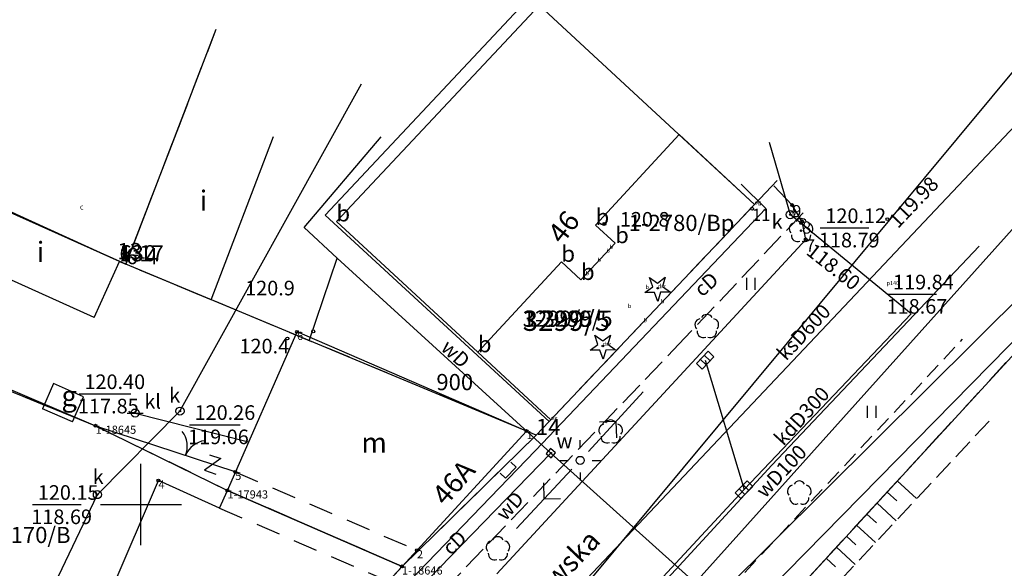
# Model space of a CAD drawing. Extents: x 4478875 to 4479318, y 5790386 to 5790716.
# Drawn here: x 4479143 to 4479203, y 5790646 to 5790680 of the extents above; entities that cross this region are included whole.
import ezdxf
from ezdxf.enums import TextEntityAlignment as Align

# ---------------------------------------------------------------- set-up
doc = ezdxf.new("R2010")
doc.units = 0
doc.header["$MEASUREMENT"] = 0
for name, pattern in [('1', [0]), ('4', [2.5, 1.5, -1]), ('BGS', [7.5, 7.5]), ('BUD', [0]), ('KOC', [2, 1.5, -0.5]), ('KOJ', [0]), ('KOU', [1.5, 1, -0.5]), ('UPC', [0]), ('UPE', [0]), ('UPK', [0]), ('UPT', [0]), ('UPW', [0]), ('WSD', [1.75, 1.25, -0.5]), ('WSQ', [1.75, 1.25, -0.5])]:
    doc.linetypes.add(name, pattern=pattern)
doc.layers.get('0').update_dxf_attribs({"color": 31, "linetype": 'CONTINUOUS'})
for name, color, linetype in [('EADOD', 2, 'CONTINUOUS'), ('EADTD', 31, 'CONTINUOUS'), ('EBTPO', 31, 'CONTINUOUS'), ('EBUOA', 31, 'CONTINUOUS'), ('EBUPO', 31, 'CONTINUOUS'), ('EBUPP', 2, 'CONTINUOUS'), ('EDTTS', 31, 'CONTINUOUS'), ('EDZPD', 31, 'CONTINUOUS'), ('EDZTD', 104, 'CONTINUOUS'), ('EPSPO', 31, 'CONTINUOUS'), ('GRANICEDZ', 104, 'CONTINUOUS'), ('GRANICESIE', 104, 'CONTINUOUS'), ('KONTURY', 31, 'CONTINUOUS'), ('PIKIETY', 31, 'CONTINUOUS'), ('PKT-EW', 31, 'CONTINUOUS'), ('PKT-SYT', 31, 'CONTINUOUS'), ('PODZ_SEK', 31, 'CONTINUOUS'), ('PUNKTYP', 31, 'CONTINUOUS'), ('SDRPK', 31, 'CONTINUOUS'), ('SZOPO', 104, 'CONTINUOUS'), ('SZZPZ', 72, 'CONTINUOUS'), ('UCCOO', 31, 'CONTINUOUS'), ('UCCPOR', 31, 'CONTINUOUS'), ('UEEPA', 1, 'CONTINUOUS'), ('UEEPOW', 1, 'CONTINUOUS'), ('UKKOA', 5, 'CONTINUOUS'), ('UKKOC', 5, 'CONTINUOUS'), ('UKKOO', 5, 'CONTINUOUS'), ('UKKPA', 5, 'CONTINUOUS'), ('UKKPOD', 5, 'CONTINUOUS'), ('UKKPOR', 5, 'CONTINUOUS'), ('UTTPO', 4, 'CONTINUOUS'), ('UWWOA', 6, 'CONTINUOUS'), ('UWWOO', 6, 'CONTINUOUS'), ('UWWPA', 6, 'CONTINUOUS'), ('UWWPO', 6, 'CONTINUOUS'), ('WUKOS', 31, 'CONTINUOUS'), ('WUKPS', 31, 'CONTINUOUS'), ('WWRPP', 31, 'CONTINUOUS')]:
    doc.layers.add(name, color=color, linetype=linetype)

# ---------------------------------------------------------------- blocks, each defined once
blk = doc.blocks.new('PRH')
for p, q in [((0.375, 0.5), (-0.375, -0.5)), ((-0.375, 0.5), (0.375, 0.5)), ((-0.375, -0.5), (0.375, -0.5))]:
    blk.add_line(p, q)
blk = doc.blocks.new('WSP')
blk.add_circle((0, 0), 0.09)
blk = doc.blocks.new('BGB')
for centre, start, end in [((-1.5, 0.000012), 359.999546, 60), ((1.5, 0.000012), 120, 180.000454)]:
    blk.add_arc(centre, 1.5, start, end)
blk = doc.blocks.new('DIG')
for p, q in [((-0.4937, 0.6621), (-0.0039, 0.31545)), ((-0.3012, 0.09375), (-0.4937, 0.6621)), ((-0.0039, 0.31545), (0.4771, 0.67415)), ((0.4771, 0.67415), (0.2988, 0.1012)), ((-0.78225, -0.26495), (-0.3012, 0.09375)), ((0.2988, 0.1012), (0.7886, -0.24545)), ((-0.18225, -0.2575), (-0.78225, -0.26495)), ((0.01025, -0.82585), (-0.18225, -0.2575)), ((0.1886, -0.2529), (0.01025, -0.82585)), ((0.7886, -0.24545), (0.1886, -0.2529))]:
    blk.add_line(p, q)
blk.add_circle((0, 0), 0.045)
blk = doc.blocks.new('DLN')
for centre, start, end in [((0, 0.375056), 30.140124, 149.859876), ((-0.356659, 0.115892), 102.144465, 221.860023), ((0.356659, 0.115892), 318.139977, 77.855535), ((-0.220404, -0.303384), 174.148182, 293.854228), ((0.220404, -0.303384), 246.145772, 5.851818)]:
    blk.add_arc(centre, 0.375, start, end)
blk = doc.blocks.new('TRA1')
for p, q in [((-0.2625, -0.375), (-0.2625, 0.375)), ((0.2625, -0.375), (0.2625, 0.375))]:
    blk.add_line(p, q)
blk = doc.blocks.new('DLI')
blk.add_circle((0, 0), 0.045)
for centre, start, end in [((0, 0.375056), 30.140124, 149.859876), ((-0.356659, 0.115892), 102.144465, 221.860023), ((0.356659, 0.115892), 318.139977, 77.855535), ((-0.220404, -0.303384), 174.148182, 293.854228), ((0.220404, -0.303384), 246.145772, 5.851818)]:
    blk.add_arc(centre, 0.375, start, end)
blk = doc.blocks.new('LAT')
for p, q in [((0, 0.75), (0, 1.25)), ((-1.25, 0), (-0.75, 0)), ((0.75, 0), (1.25, 0)), ((0, -0.75), (0, -1.25))]:
    blk.add_line(p, q)
blk = doc.blocks.new('PNN')
for p, q in [((3.25, 0), (2.5429, 0.7071)), ((0.75, 0), (5.75, 0)), ((3.25, 0), (2.5429, -0.7071))]:
    blk.add_line(p, q)
blk = doc.blocks.new('SLS')
blk.add_circle((0, 0), 0.25)
blk = doc.blocks.new('UGW')
blk.add_circle((0, 0), 0.0625)
blk = doc.blocks.new('WLZ')
for radius in [0.25, 0.045]:
    blk.add_circle((0, 0), radius)
blk = doc.blocks.new('KRA')
for p, q in [((-0.525, 0.25), (0.525, 0.25)), ((-0.525, -0.25), (-0.525, 0.25)), ((-0.175, -0.25), (-0.175, 0.25)), ((0.175, -0.25), (0.175, 0.25)), ((0.525, 0.25), (0.525, -0.25)), ((0.525, -0.25), (-0.525, -0.25))]:
    blk.add_line(p, q)
blk = doc.blocks.new('SZB')
blk.add_line((-0.5, 0), (0.5, 0))
blk.add_circle((0, 0), 0.25)
blk = doc.blocks.new('ZAS')
for p, q in [((-0.2, 0.2), (-0.2, -0.2)), ((0.2, 0.2), (-0.2, 0.2)), ((0.2, -0.2), (0.2, 0.2)), ((-0.2, -0.2), (0.2, -0.2))]:
    blk.add_line(p, q)
blk.add_circle((0, 0), 0.045)
blk = doc.blocks.new('WSU')
blk.add_circle((0, 0), 0.09)

msp = doc.modelspace()

# ---------------------------------------------------------------- linework, layer by layer
at = {"layer": 'EBTPO', "linetype": '1'}
for p, q in [((4479172.83, 5790652.62), (4479173.16, 5790652.31)), ((4479172.19, 5790651.93), (4479172.51, 5790651.63)), ((4479172.51, 5790651.63), (4479173.16, 5790652.31))]:
    msp.add_line(p, q, dxfattribs=at)
at = {"layer": 'EBTPO', "linetype": '4'}
for p, q in [((4479155.82, 5790652.01), (4479167.04, 5790647.18)), ((4479154.86, 5790649.77), (4479165.32, 5790645.24))]:
    msp.add_line(p, q, dxfattribs=at)
at = {"layer": 'EBUPO', "linetype": '1'}
for p, q in [((4479144.6, 5790657.46), (4479143.93, 5790655.91)), ((4479146.46, 5790656.65), (4479144.6, 5790657.46)), ((4479145.78, 5790655.1), (4479146.46, 5790656.65)), ((4479145.78, 5790655.1), (4479143.93, 5790655.91))]:
    msp.add_line(p, q, dxfattribs=at)
at = {"layer": 'EBUPP', "linetype": 'BUD'}
for p, q in [((4479162.07, 5790667.46), (4479174.6, 5790680.8)), ((4479178.07, 5790667.24), (4479183.23, 5790672.82)), ((4479170.8, 5790659.39), (4479162.07, 5790667.46)), ((4479179.28, 5790666.12), (4479178.07, 5790667.24)), ((4479177.17, 5790663.85), (4479179.28, 5790666.12)), ((4479170.8, 5790659.39), (4479175.96, 5790664.97)), ((4479177.17, 5790663.85), (4479175.96, 5790664.97)), ((4479155.34, 5790650.87), (4479159.64, 5790660.65)), ((4479173.81, 5790654.53), (4479159.64, 5790660.65)), ((4479166.12, 5790646.18), (4479173.81, 5790654.53)), ((4479147.25, 5790642.54), (4479151.08, 5790651.48)), ((4479154.86, 5790649.77), (4479151.08, 5790651.48)), ((4479154.86, 5790649.77), (4479155.34, 5790650.87)), ((4479166.12, 5790646.18), (4479155.34, 5790650.87)), ((4479156, 5790650.67), (4479156, 5790650.67)), ((4479158.29, 5790637.63), (4479166.12, 5790646.18))]:
    msp.add_line(p, q, dxfattribs=at)
at = {"layer": 'EBUPP', "linetype": '1'}
for p, q in [((4479149.06, 5790664.82), (4479152.89, 5790674.74)), ((4479154.33, 5790662.63), (4479158.19, 5790672.7)), ((4479148.67, 5790664.99), (4479139.97, 5790668.89)), ((4479147.12, 5790661.54), (4479138.43, 5790665.44)), ((4479147.12, 5790661.54), (4479148.67, 5790664.99)), ((4479154.33, 5790662.63), (4479149.06, 5790664.82))]:
    msp.add_line(p, q, dxfattribs=at)
at = {"layer": 'EDZPD', "linetype": '1'}
for p, q in [((4479174.03, 5790681.33), (4479161.37, 5790667.85)), ((4479187.89, 5790668.51), (4479174.03, 5790681.33)), ((4479154.62, 5790679.29), (4479149.06, 5790664.82)), ((4479148.67, 5790664.99), (4479118.87, 5790678.52)), ((4479189.29, 5790669.99), (4479187.89, 5790668.51)), ((4479187.89, 5790668.51), (4479175.2, 5790655.11)), ((4479161.37, 5790667.85), (4479175.2, 5790655.11)), ((4479148.67, 5790664.99), (4479149.06, 5790664.82)), ((4479174.41, 5790654.28), (4479149.06, 5790664.82)), ((4479205.96, 5790661.52), (4479158.39, 5790609.81)), ((4479135.91, 5790659.45), (4479147.2, 5790654.86)), ((4479174.41, 5790654.28), (4479175.2, 5790655.11)), ((4479147.2, 5790654.86), (4479155.34, 5790650.87)), ((4479174.41, 5790654.28), (4479166.12, 5790646.18)), ((4479155.34, 5790650.87), (4479166.12, 5790646.18)), ((4479166.12, 5790646.18), (4479158.29, 5790637.63))]:
    msp.add_line(p, q, dxfattribs=at)
at = {"layer": 'EPSPO', "linetype": '1'}
msp.add_line((4479177.16, 5790644.67), (4479236.37, 5790715.75), dxfattribs=at)
msp.add_line((4479177.16, 5790644.67), (4479236.37, 5790715.75), dxfattribs=at)
msp.add_line((4479177.16, 5790644.67), (4479236.37, 5790715.75), dxfattribs=at)
msp.add_line((4479177.16, 5790644.67), (4479236.37, 5790715.75), dxfattribs=at)
msp.add_line((4479177.16, 5790644.67), (4479236.37, 5790715.75), dxfattribs=at)
at = {"layer": 'GRANICEDZ', "linetype": '1'}
for p, q in [((4479174.03, 5790681.33), (4479161.37, 5790667.85)), ((4479187.89, 5790668.51), (4479174.03, 5790681.33)), ((4479154.62, 5790679.29), (4479149.06, 5790664.82)), ((4479148.67, 5790664.99), (4479118.87, 5790678.52)), ((4479189.29, 5790669.99), (4479187.89, 5790668.51)), ((4479187.89, 5790668.51), (4479175.2, 5790655.11)), ((4479161.37, 5790667.85), (4479175.2, 5790655.11)), ((4479148.67, 5790664.99), (4479149.06, 5790664.82)), ((4479174.41, 5790654.28), (4479149.06, 5790664.82)), ((4479205.96, 5790661.52), (4479158.39, 5790609.81)), ((4479135.91, 5790659.45), (4479147.2, 5790654.86)), ((4479174.41, 5790654.28), (4479175.2, 5790655.11)), ((4479147.2, 5790654.86), (4479155.34, 5790650.87)), ((4479174.41, 5790654.28), (4479166.12, 5790646.18)), ((4479155.34, 5790650.87), (4479166.12, 5790646.18)), ((4479166.12, 5790646.18), (4479158.29, 5790637.63))]:
    msp.add_line(p, q, dxfattribs=at)
at = {"layer": 'GRANICESIE', "linetype": '1'}
for p, q in [((4479174.03, 5790681.33), (4479161.37, 5790667.85)), ((4479187.89, 5790668.51), (4479174.03, 5790681.33)), ((4479154.62, 5790679.29), (4479149.06, 5790664.82)), ((4479148.67, 5790664.99), (4479118.87, 5790678.52)), ((4479189.29, 5790669.99), (4479187.89, 5790668.51)), ((4479187.89, 5790668.51), (4479175.2, 5790655.11)), ((4479161.37, 5790667.85), (4479175.2, 5790655.11)), ((4479148.67, 5790664.99), (4479149.06, 5790664.82)), ((4479174.41, 5790654.28), (4479149.06, 5790664.82)), ((4479205.96, 5790661.52), (4479158.39, 5790609.81)), ((4479135.91, 5790659.45), (4479147.2, 5790654.86)), ((4479174.41, 5790654.28), (4479175.2, 5790655.11)), ((4479147.2, 5790654.86), (4479155.34, 5790650.87)), ((4479174.41, 5790654.28), (4479166.12, 5790646.18)), ((4479155.34, 5790650.87), (4479166.12, 5790646.18)), ((4479166.12, 5790646.18), (4479158.29, 5790637.63))]:
    msp.add_line(p, q, dxfattribs=at)
at = {"layer": 'KONTURY', "linetype": '4'}
for p, q in [((4479154.62, 5790679.29), (4479149.06, 5790664.82)), ((4479149.06, 5790664.82), (4479118.87, 5790678.52)), ((4479187.89, 5790668.51), (4479189.29, 5790669.99)), ((4479175.2, 5790655.11), (4479187.89, 5790668.51)), ((4479174.41, 5790654.28), (4479149.06, 5790664.82)), ((4479158.39, 5790609.81), (4479205.96, 5790661.52)), ((4479135.91, 5790659.45), (4479147.22, 5790654.84)), ((4479174.41, 5790654.28), (4479175.2, 5790655.11)), ((4479147.22, 5790654.84), (4479155.34, 5790650.87)), ((4479174.41, 5790654.28), (4479166.12, 5790646.18)), ((4479166.12, 5790646.18), (4479155.34, 5790650.87)), ((4479158.29, 5790637.63), (4479166.12, 5790646.18))]:
    msp.add_line(p, q, dxfattribs=at)
at = {"layer": 'PODZ_SEK', "linetype": '1'}
for p, q in [((4479150, 5790647.5), (4479150, 5790652.5)), ((4479150, 5790647.5), (4479150, 5790652.5)), ((4479150, 5790647.5), (4479150, 5790652.5)), ((4479147.5, 5790650), (4479152.5, 5790650)), ((4479147.5, 5790650), (4479152.5, 5790650)), ((4479147.5, 5790650), (4479152.5, 5790650))]:
    msp.add_line(p, q, dxfattribs=at)
at = {"layer": 'SDRPK', "linetype": 'KOJ'}
for p, q in [((4479190.21, 5790668.47), (4479189.07, 5790669.66)), ((4479190.82, 5790667.46), (4479190.21, 5790668.47)), ((4479191.05, 5790666.35), (4479190.82, 5790667.46)), ((4479171.98, 5790645.72), (4479191.05, 5790666.35)), ((4479188.95, 5790652.42), (4479201.75, 5790665.94)), ((4479176.49, 5790638.9), (4479188.95, 5790652.42))]:
    msp.add_line(p, q, dxfattribs=at)
at = {"layer": 'SDRPK', "linetype": 'KOC'}
for p, q in [((4479190.89, 5790668), (4479183.56, 5790660.25)), ((4479183.56, 5790660.25), (4479160.23, 5790635.84))]:
    msp.add_line(p, q, dxfattribs=at)
at = {"layer": 'SDRPK', "linetype": 'KOU'}
msp.add_line((4479185.24, 5790643.62), (4479200.72, 5790660.19), dxfattribs=at)
at = {"layer": 'SZOPO', "linetype": 'BGS'}
for p, q in [((4479183.23, 5790672.82), (4479187.89, 5790668.51)), ((4479147.22, 5790654.84), (4479114.77, 5790668.61)), ((4479205.96, 5790661.52), (4479184.23, 5790637.89)), ((4479170.8, 5790659.39), (4479175.31, 5790655.22)), ((4479155.82, 5790652.01), (4479147.22, 5790654.84))]:
    msp.add_line(p, q, dxfattribs=at)
at = {"layer": 'UCCPOR', "linetype": 'UPC'}
for p, q in [((4479187.06, 5790669.75), (4479188.59, 5790668.26)), ((4479188.59, 5790668.26), (4479174.37, 5790653.34)), ((4479174.37, 5790653.34), (4479155.38, 5790633.69))]:
    msp.add_line(p, q, dxfattribs=at)
at = {"layer": 'UEEPOW', "linetype": 'UPE'}
msp.add_line((4479180.67, 5790636.47), (4479205.41, 5790661.66), dxfattribs=at)
at = {"layer": 'UKKOC'}
for p, q in [((4479191.9396, 5790667.06), (4479194.9362, 5790667.06)), ((4479196.1196, 5790662.97), (4479199.1162, 5790662.97)), ((4479146.1865, 5790656.82), (4479149.3785, 5790656.82)), ((4479152.9915, 5790654.9155), (4479156.1183, 5790654.9155)), ((4479143.3119, 5790649.99), (4479146.3085, 5790649.99))]:
    msp.add_line(p, q, dxfattribs=at)
at = {"layer": 'UKKPOD', "linetype": 'UPK'}
for p, q in [((4479188.78, 5790672.34), (4479190.09, 5790667.88)), ((4479197.55, 5790661.76), (4479190.09, 5790667.88)), ((4479187.24, 5790650.92), (4479197.55, 5790661.76)), ((4479184.84, 5790658.91), (4479187.24, 5790650.92)), ((4479139.43, 5790599.54), (4479187.24, 5790650.92))]:
    msp.add_line(p, q, dxfattribs=at)
at = {"layer": 'UKKPOR', "linetype": 'UPK'}
for p, q in [((4479213.3, 5790683.25), (4479171.47, 5790639.02)), ((4479152.41, 5790655.76), (4479163.62, 5790675.95)), ((4479147.31, 5790650.61), (4479152.41, 5790655.76)), ((4479149.64, 5790655.64), (4479156.65, 5790653.86)), ((4479143.4, 5790642.46), (4479147.31, 5790650.61))]:
    msp.add_line(p, q, dxfattribs=at)
at = {"layer": 'UTTPO', "linetype": 'UPT'}
msp.add_line((4479184.21, 5790642.92), (4479208.02, 5790666.55), dxfattribs=at)
at = {"layer": 'UWWPO', "linetype": 'UPW'}
for p, q in [((4479160.07, 5790667.09), (4479164.84, 5790672.67)), ((4479184.23, 5790645.17), (4479206.48, 5790669.97)), ((4479162.12, 5790665.19), (4479160.07, 5790667.09)), ((4479160.38, 5790660.1), (4479162.12, 5790665.19)), ((4479175.31, 5790653.17), (4479162.12, 5790665.19)), ((4479175.31, 5790653.17), (4479164.93, 5790642.5)), ((4479184.23, 5790645.17), (4479175.31, 5790653.17))]:
    msp.add_line(p, q, dxfattribs=at)
at = {"layer": 'WUKPS', "linetype": 'WSQ'}
msp.add_line((4479184.23, 5790637.89), (4479201.05, 5790656.18), dxfattribs=at)
at = {"layer": 'WUKPS', "linetype": 'WSD'}
msp.add_line((4479202.37, 5790655.14), (4479186.05, 5790637.7), dxfattribs=at)
at = {"layer": 'WUKPS', "linetype": '1'}
for p, q in [((4479196.7, 5790651.45), (4479197.89, 5790650.36)), ((4479196.07, 5790650.77), (4479196.67, 5790650.22)), ((4479195.45, 5790650.09), (4479196.63, 5790649)), ((4479194.82, 5790649.41), (4479195.41, 5790648.87)), ((4479194.19, 5790648.73), (4479195.36, 5790647.65)), ((4479193.56, 5790648.04), (4479194.15, 5790647.51)), ((4479192.94, 5790647.36), (4479194.1, 5790646.3)), ((4479192.31, 5790646.68), (4479192.89, 5790646.15))]:
    msp.add_line(p, q, dxfattribs=at)

# ---------------------------------------------------------------- block references
at = {"layer": 'EDTTS', "rotation": 341.937}
msp.add_blockref('PRH', (4479154.43, 5790652.47), dxfattribs=at)
at = {"layer": 'PIKIETY'}
for p in [(4479187.73, 5790668.24), (4479187.73, 5790668.24), (4479187.73, 5790668.24), (4479187.73, 5790668.24), (4479187.73, 5790668.24), (4479190.21, 5790668.47), (4479190.21, 5790668.47), (4479190.21, 5790668.47), (4479190.21, 5790668.47), (4479190.21, 5790668.47), (4479190.82, 5790667.46), (4479190.82, 5790667.46), (4479190.82, 5790667.46), (4479190.82, 5790667.46), (4479190.82, 5790667.46), (4479191.05, 5790666.35), (4479191.05, 5790666.35), (4479191.05, 5790666.35), (4479191.05, 5790666.35), (4479191.05, 5790666.35)]:
    msp.add_blockref('WSP', p, dxfattribs=at)
at = {"layer": 'PUNKTYP'}
for p in [(4479159.64, 5790660.65), (4479147.2, 5790654.86), (4479173.81, 5790654.53), (4479155.82, 5790652.01), (4479151.08, 5790651.48), (4479155.34, 5790650.87), (4479167.04, 5790647.18), (4479166.12, 5790646.18)]:
    msp.add_blockref('WSP', p, dxfattribs=at)
at = {"layer": 'SZOPO', "rotation": 337.662037}
msp.add_blockref('BGB', (4479152.75, 5790653.02), dxfattribs=at)
at = {"layer": 'SZZPZ'}
for name, p in [('DLI', (4479190.76, 5790666.89)), ('DIG', (4479181.9, 5790663.34)), ('TRA1', (4479187.67, 5790663.61)), ('DLN', (4479184.94, 5790660.97)), ('DIG', (4479178.52, 5790659.78)), ('TRA1', (4479195.13, 5790655.72)), ('DLN', (4479179, 5790654.47)), ('DLN', (4479190.65, 5790650.7)), ('DLN', (4479172.04, 5790647.26))]:
    msp.add_blockref(name, p, dxfattribs=at)
at = {"layer": 'UEEPA'}
for rotation in [47.41999899999999, 227.000002]:
    msp.add_blockref('PNN', (4479177.12, 5790652.72), dxfattribs=dict(at, rotation=rotation))
for name in ['LAT', 'SLS']:
    msp.add_blockref(name, (4479177.12, 5790652.72), dxfattribs=at)
at = {"layer": 'UKKOC', "rotation": 140.630006}
msp.add_blockref('UGW', (4479190.75, 5790667.34), dxfattribs=at)
at = {"layer": 'UKKPA'}
for name, p in [('WLZ', (4479190.09, 5790667.88)), ('SZB', (4479149.64, 5790655.64)), ('WLZ', (4479152.41, 5790655.76)), ('WLZ', (4479147.31, 5790650.61))]:
    msp.add_blockref(name, p, dxfattribs=at)
for p, rotation in [((4479184.84, 5790658.91), 46.44000300000001), ((4479187.24, 5790650.92), 44.719998)]:
    msp.add_blockref('KRA', p, dxfattribs=dict(at, rotation=rotation))
at = {"layer": 'UWWPA', "rotation": 318.09}
msp.add_blockref('ZAS', (4479175.31, 5790653.17), dxfattribs=at)
at = {"layer": 'WUKOS'}
msp.add_blockref('WSU', (4479196.09, 5790667.6), dxfattribs=at)
at = {"layer": 'WWRPP'}
for p in [(4479178.61, 5790667.3), (4479160.64, 5790660.68), (4479159.04, 5790660.24)]:
    msp.add_blockref('WSP', p, dxfattribs=at)

# ---------------------------------------------------------------- texts
at = {"layer": 'EADOD', "oblique": 15}
msp.add_text('Piastowska', height=1.25, rotation=46.450003, dxfattribs=at).set_placement((4479175, 5790644.73), align=Align.MIDDLE)
at = {"layer": 'EADTD', "oblique": 15}
for s, rotation, p in [('46', 51.750011, (4479176.59, 5790666.73)), ('46A', 48.949989, (4479169.77, 5790650.95))]:
    msp.add_text(s, height=1.25, rotation=rotation, dxfattribs=at).set_placement(p, align=Align.CENTER)
at = {"layer": 'EBUOA', "oblique": 15}
for s, p in [('i', (4479153.86, 5790668.58)), ('i', (4479143.8, 5790665.42)), ('g', (4479145.57, 5790656.54)), ('m', (4479164.4, 5790653.65))]:
    msp.add_text(s, height=1.25, dxfattribs=at).set_placement(p, align=Align.MIDDLE)
at = {"layer": 'EDZTD', "oblique": 15}
msp.add_text('3299/5', height=1.25, dxfattribs=at).set_placement((4479173.57, 5790661.96), align=Align.TOP_LEFT)
at = {"layer": 'GRANICEDZ', "oblique": 15}
msp.add_text('3299/5', height=1, dxfattribs=at).set_placement((4479173.57, 5790661.96), align=Align.TOP_LEFT)
at = {"layer": 'GRANICESIE', "oblique": 15}
msp.add_text('1-3299/5', height=1, dxfattribs=at).set_placement((4479173.57, 5790661.96), align=Align.TOP_LEFT)
at = {"layer": 'KONTURY', "oblique": 15}
msp.add_text('1-2780/Bp', height=1, dxfattribs=at).set_placement((4479180.11, 5790667.87), align=Align.TOP_LEFT)
msp.add_text('1-3170/B', height=1, dxfattribs=at).set_placement((4479142.81, 5790647.99), align=Align.MIDDLE)
at = {"layer": 'PIKIETY'}
for s, p in [('9', (4479190.21, 5790668.47)), ('9', (4479190.21, 5790668.47)), ('9', (4479190.21, 5790668.47)), ('9', (4479190.21, 5790668.47)), ('9', (4479190.21, 5790668.47)), ('11', (4479187.73, 5790668.24)), ('11', (4479187.73, 5790668.24)), ('11', (4479187.73, 5790668.24)), ('11', (4479187.73, 5790668.24)), ('11', (4479187.73, 5790668.24)), ('8', (4479190.82, 5790667.46)), ('8', (4479190.82, 5790667.46)), ('8', (4479190.82, 5790667.46)), ('8', (4479190.82, 5790667.46)), ('8', (4479190.82, 5790667.46)), ('7', (4479191.05, 5790666.35)), ('7', (4479191.05, 5790666.35)), ('7', (4479191.05, 5790666.35)), ('7', (4479191.05, 5790666.35)), ('7', (4479191.05, 5790666.35))]:
    msp.add_text(s, height=0.75, dxfattribs=at).set_placement(p, align=Align.TOP_LEFT)
at = {"layer": 'PKT-EW'}
for s, p in [('b', (4479162.07, 5790667.46)), ('b', (4479162.07, 5790667.46)), ('b', (4479162.07, 5790667.46)), ('b', (4479162.07, 5790667.46)), ('b', (4479162.07, 5790667.46)), ('b', (4479178.07, 5790667.24)), ('b', (4479178.07, 5790667.24)), ('b', (4479178.07, 5790667.24)), ('b', (4479178.07, 5790667.24)), ('b', (4479178.07, 5790667.24)), ('b', (4479179.28, 5790666.12)), ('b', (4479179.28, 5790666.12)), ('b', (4479179.28, 5790666.12)), ('b', (4479179.28, 5790666.12)), ('b', (4479179.28, 5790666.12)), ('13', (4479148.55, 5790665.13)), ('13', (4479148.55, 5790665.13)), ('13', (4479148.55, 5790665.13)), ('13', (4479148.55, 5790665.13)), ('13', (4479148.55, 5790665.13)), ('6-17', (4479148.67, 5790664.99)), ('6-17', (4479148.67, 5790664.99)), ('6-17', (4479148.67, 5790664.99)), ('6-17', (4479148.67, 5790664.99)), ('6-17', (4479148.67, 5790664.99)), ('130', (4479148.66, 5790665)), ('13', (4479148.66, 5790665)), ('130', (4479148.66, 5790665)), ('13', (4479148.66, 5790665)), ('130', (4479148.66, 5790665)), ('13', (4479148.66, 5790665)), ('130', (4479148.66, 5790665)), ('13', (4479148.66, 5790665)), ('130', (4479148.66, 5790665)), ('13', (4479148.66, 5790665)), ('b', (4479175.96, 5790664.97)), ('b', (4479175.96, 5790664.97)), ('b', (4479175.96, 5790664.97)), ('b', (4479175.96, 5790664.97)), ('b', (4479175.96, 5790664.97)), ('6-4', (4479149.06, 5790664.82)), ('6-4', (4479149.06, 5790664.82)), ('6-4', (4479149.06, 5790664.82)), ('6-4', (4479149.06, 5790664.82)), ('6-4', (4479149.06, 5790664.82)), ('b', (4479177.17, 5790663.85)), ('b', (4479177.17, 5790663.85)), ('b', (4479177.17, 5790663.85)), ('b', (4479177.17, 5790663.85)), ('b', (4479177.17, 5790663.85)), ('b', (4479170.8, 5790659.39)), ('b', (4479170.8, 5790659.39)), ('b', (4479170.8, 5790659.39)), ('b', (4479170.8, 5790659.39)), ('b', (4479170.8, 5790659.39)), ('900', (4479168.24, 5790657.05)), ('900', (4479168.24, 5790657.05)), ('900', (4479168.24, 5790657.05)), ('900', (4479168.24, 5790657.05)), ('900', (4479168.24, 5790657.05)), ('900', (4479168.24, 5790657.05)), ('900', (4479168.24, 5790657.05)), ('900', (4479168.24, 5790657.05)), ('900', (4479168.24, 5790657.05)), ('900', (4479168.24, 5790657.05)), ('14', (4479174.39, 5790654.28)), ('14', (4479174.39, 5790654.28)), ('14', (4479174.39, 5790654.28)), ('14', (4479174.39, 5790654.28)), ('14', (4479174.39, 5790654.28)), ('14', (4479174.39, 5790654.28)), ('14', (4479174.39, 5790654.28)), ('14', (4479174.39, 5790654.28)), ('14', (4479174.39, 5790654.28)), ('14', (4479174.39, 5790654.28))]:
    msp.add_text(s, height=1, dxfattribs=at).set_placement(p)
at = {"layer": 'PKT-SYT'}
for s, p in [('%%UC', (4479146.24, 5790668.19)), ('%%UC', (4479146.24, 5790668.19)), ('%%UC', (4479146.24, 5790668.19)), ('%%UC', (4479146.24, 5790668.19)), ('%%UC', (4479146.24, 5790668.19)), ('og', (4479187.89, 5790668.51)), ('og', (4479187.89, 5790668.51)), ('og', (4479187.89, 5790668.51)), ('og', (4479187.89, 5790668.51)), ('og', (4479187.89, 5790668.51)), ('65', (4479190.09, 5790667.88)), ('65', (4479190.09, 5790667.88)), ('65', (4479190.09, 5790667.88)), ('65', (4479190.09, 5790667.88)), ('65', (4479190.09, 5790667.88)), ('b', (4479178.94, 5790665.76)), ('b', (4479178.94, 5790665.76)), ('b', (4479178.94, 5790665.76)), ('b', (4479178.94, 5790665.76)), ('b', (4479178.94, 5790665.76)), ('b', (4479178.74, 5790665.53)), ('b', (4479178.74, 5790665.53)), ('b', (4479178.74, 5790665.53)), ('b', (4479178.74, 5790665.53)), ('b', (4479178.74, 5790665.53)), ('b', (4479178.19, 5790664.95)), ('b', (4479178.19, 5790664.95)), ('b', (4479178.19, 5790664.95)), ('b', (4479178.19, 5790664.95)), ('b', (4479178.19, 5790664.95)), ('b', (4479177.45, 5790664.14)), ('b', (4479177.45, 5790664.14)), ('b', (4479177.45, 5790664.14)), ('b', (4479177.45, 5790664.14)), ('b', (4479177.45, 5790664.14)), ('b', (4479177.65, 5790664.36)), ('b', (4479177.65, 5790664.36)), ('b', (4479177.65, 5790664.36)), ('b', (4479177.65, 5790664.36)), ('b', (4479177.65, 5790664.36)), ('b', (4479181.16, 5790663.29)), ('b', (4479181.16, 5790663.29)), ('b', (4479181.16, 5790663.29)), ('b', (4479181.16, 5790663.29)), ('b', (4479181.16, 5790663.29)), ('drz', (4479181.9, 5790663.34)), ('drz', (4479181.9, 5790663.34)), ('drz', (4479181.9, 5790663.34)), ('drz', (4479181.9, 5790663.34)), ('drz', (4479181.9, 5790663.34)), ('%%Up140', (4479196.04, 5790663.53)), ('%%Up140', (4479196.04, 5790663.53)), ('%%Up140', (4479196.04, 5790663.53)), ('%%Up140', (4479196.04, 5790663.53)), ('%%Up140', (4479196.04, 5790663.53)), ('b', (4479180.07, 5790662.12)), ('b', (4479180.07, 5790662.12)), ('b', (4479180.07, 5790662.12)), ('b', (4479180.07, 5790662.12)), ('b', (4479180.07, 5790662.12)), ('b', (4479182.11, 5790662.41)), ('b', (4479182.11, 5790662.41)), ('b', (4479182.11, 5790662.41)), ('b', (4479182.11, 5790662.41)), ('b', (4479182.11, 5790662.41)), ('b', (4479181.03, 5790661.24)), ('b', (4479181.03, 5790661.24)), ('b', (4479181.03, 5790661.24)), ('b', (4479181.03, 5790661.24)), ('b', (4479181.03, 5790661.24)), ('drz', (4479178.52, 5790659.78)), ('drz', (4479178.52, 5790659.78)), ('drz', (4479178.52, 5790659.78)), ('drz', (4479178.52, 5790659.78)), ('drz', (4479178.52, 5790659.78)), ('og', (4479175.31, 5790655.22)), ('og', (4479175.31, 5790655.22)), ('og', (4479175.31, 5790655.22)), ('og', (4479175.31, 5790655.22)), ('og', (4479175.31, 5790655.22))]:
    msp.add_text(s, height=0.25, dxfattribs=at).set_placement(p)
at = {"layer": 'PUNKTYP'}
for s, p in [('6', (4479159.64, 5790660.65)), ('1-18645', (4479147.2, 5790654.86)), ('1', (4479173.81, 5790654.53)), ('5', (4479155.82, 5790652.01)), ('4', (4479151.08, 5790651.48)), ('1-17943', (4479155.34, 5790650.87)), ('2', (4479167.04, 5790647.18)), ('1-18646', (4479166.12, 5790646.18))]:
    msp.add_text(s, height=0.5, dxfattribs=at).set_placement(p, align=Align.TOP_LEFT)
at = {"layer": 'UCCOO', "oblique": 15}
for rotation, p in [(41.729987, (4479184.6, 5790663.92)), (44.030012, (4479169.04, 5790647.97))]:
    msp.add_text('cD', height=0.9, rotation=rotation, dxfattribs=at).set_placement(p, align=Align.TOP_CENTER)
at = {"layer": 'UKKOA', "oblique": 15}
msp.add_text('k', height=0.9, dxfattribs=at).set_placement((4479189.62, 5790667.91), align=Align.TOP_RIGHT)
msp.add_text('kl', height=0.9, dxfattribs=at).set_placement((4479150.21, 5790655.91))
msp.add_text('k', height=0.9, dxfattribs=at).set_placement((4479152.42, 5790656.29), align=Align.RIGHT)
msp.add_text('k', height=0.9, dxfattribs=at).set_placement((4479147.02, 5790652.16), align=Align.TOP_LEFT)
at = {"layer": 'UKKOC', "oblique": 15}
for s, p in [('120.12', (4479192.26, 5790668.26)), ('118.79', (4479191.86, 5790666.76)), ('119.84', (4479196.44, 5790664.17)), ('118.67', (4479196.04, 5790662.67)), ('120.40', (4479146.51, 5790658.02)), ('117.85', (4479146.11, 5790656.52)), ('120.26', (4479153.31, 5790656.12)), ('119.06', (4479152.91, 5790654.62)), ('120.15', (4479143.63, 5790651.19)), ('118.69', (4479143.23, 5790649.69))]:
    msp.add_text(s, height=0.9, dxfattribs=at).set_placement(p, align=Align.TOP_LEFT)
msp.add_text('118.60', height=0.9, rotation=321.78, dxfattribs=at).set_placement((4479191.57, 5790666.18), align=Align.TOP_LEFT)
at = {"layer": 'UKKOO', "oblique": 15}
for s, rotation, p in [('ksD600', 47.049994, (4479191.25, 5790660.33)), ('kdD300', 47.459997, (4479191.13, 5790655.16))]:
    msp.add_text(s, height=0.9, rotation=rotation, dxfattribs=at).set_placement(p, align=Align.CENTER)
at = {"layer": 'UWWOA', "oblique": 15}
msp.add_text('w', height=0.9, dxfattribs=at).set_placement((4479175.66, 5790653.47))
at = {"layer": 'UWWOO', "oblique": 15}
for s, rotation, p in [('wD ', 317.07, (4479169.22, 5790658.87)), ('wD100', 46.79001, (4479189.86, 5790651.75))]:
    msp.add_text(s, height=0.9, rotation=rotation, dxfattribs=at).set_placement(p, align=Align.CENTER)
msp.add_text('wD ', height=0.9, rotation=48.220005, dxfattribs=at).set_placement((4479172.53, 5790650.32), align=Align.TOP_CENTER)
at = {"layer": 'WUKOS', "oblique": 15}
msp.add_text('119.98', height=0.9, rotation=46.460002, dxfattribs=at).set_placement((4479196.09, 5790667.6), align=Align.TOP_LEFT)
at = {"layer": 'WWRPP', "oblique": 15}
msp.add_text('120.8', height=0.9, dxfattribs=at).set_placement((4479179.57, 5790667.14))
msp.add_text('120.9', height=0.9, dxfattribs=at).set_placement((4479159.5, 5790662.9), align=Align.RIGHT)
msp.add_text('120.4', height=0.9, dxfattribs=at).set_placement((4479159.15, 5790660.22), align=Align.TOP_RIGHT)

doc.saveas('drawing.dxf')
